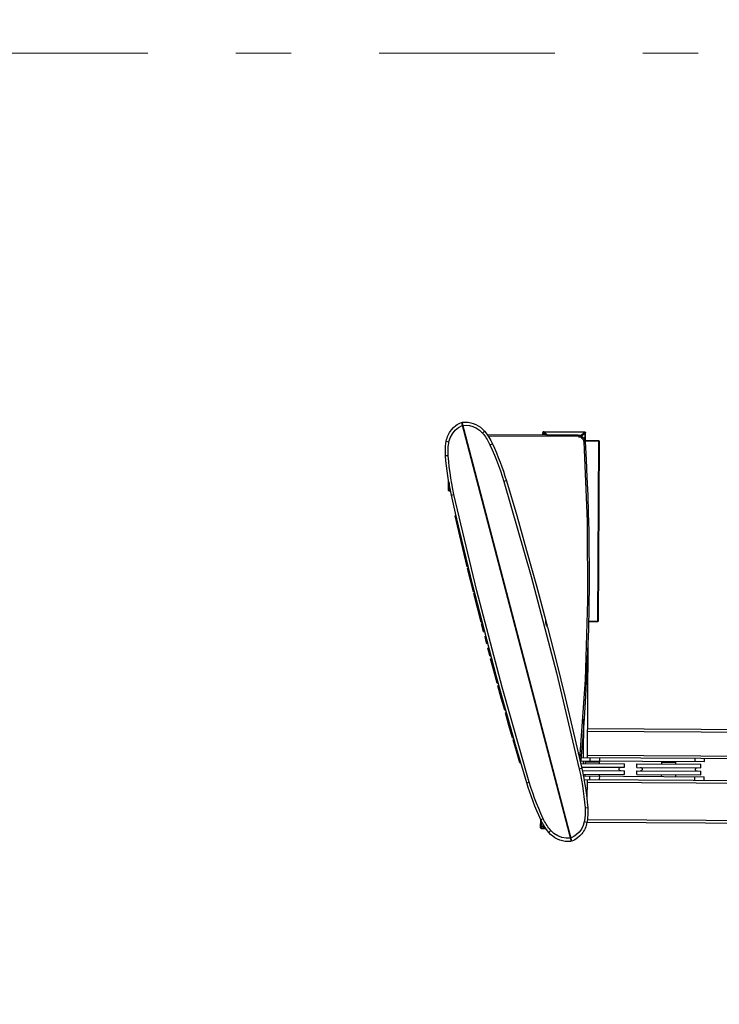
# Model space of a CAD drawing. Units: millimetres. Extents: x 406 to 526, y 223 to 313.
# Drawn here: x 448 to 449, y 263 to 265 of the extents above; entities that cross this region are included whole.
import ezdxf

# ---------------------------------------------------------------- set-up
doc = ezdxf.new("R2010")
doc.units = ezdxf.units.MM
doc.header["$LTSCALE"] = 0.05
doc.linetypes.add('DASHDOT2', pattern=[12.7, 6.35, -3.175, 0, -3.175])
doc.linetypes.add('PEN_TYPE_1', pattern=[0])
doc.layers.add('EJES', color=201, linetype='Continuous', lineweight=20)
doc.layers.add('jardin', color=72, linetype='Continuous', lineweight=18)
doc.layers.add('MOBILIARIO', color=250, linetype='Continuous')

msp = doc.modelspace()

# ---------------------------------------------------------------- hatches: boundary and pattern name
at = {"layer": 'jardin', "linetype": 'ByBlock'}
h = msp.add_hatch(dxfattribs=at)
h.set_pattern_fill('AR-SAND', color=256, scale=0.03, angle=-0.0319, style=0)
h.set_pattern_definition([(37.46813, (223.8949, 47.3617), (-0.0471843, 1.468266), [0, -1.15824, 0, -1.2954, 0, -1.23825]), (7.4681, (223.895, 47.3617), (1.349766, 2.149725), [0, -0.62484, 0, -1.04394, 0, -0.40005]), (327.46813, (222.9577, 47.3622), (2.372979, 0.0029916), [0, -0.381, 0, -1.3716, 0, -1.7907]), (317.4681, (222.9577, 47.3622), (2.291041, 0.667514), [0, -0.1905, 0, -0.89916, 0, -1.0287])])
h.paths.add_polyline_path([(435.8403, 276.0737), (426.0444, 271.3026), (425.9126, 271.1001), (425.9046, 256.6949), (470.1322, 248.871), (473.2075, 248.0452), (473.2173, 265.7436), (471.2173, 265.7447), (471.2095, 251.5947), (463.9095, 251.5988), (456.8267, 251.6027), (456.8275, 253.0611), (455.1367, 253.3222), (455.1451, 253.3766), (452.1808, 253.8343), (452.1724, 253.78), (451.6784, 253.8562), (451.6868, 253.9106), (448.7214, 254.3685), (448.713, 254.3141), (448.2201, 254.3903), (448.2285, 254.4446), (445.2642, 254.9023), (445.2558, 254.848), (444.7618, 254.9243), (444.7702, 254.9786), (441.8059, 255.4364), (441.7975, 255.382), (441.3035, 255.4583), (441.3119, 255.5126), (438.3477, 255.9704), (438.3393, 255.916), (436.8293, 256.1492), (436.8293, 256.2251), (436.8317, 260.4639), (436.5317, 260.4641), (436.5317, 260.5191), (431.8317, 260.5217), (431.8317, 260.4667, -0.414214), (429.8328, 262.4678), (429.8363, 268.7678, -0.414214), (431.8374, 270.7666), (435.8374, 270.7644)])
h.paths.add_polyline_path([(431.1823, 271.2514), (431.1698, 271.3418), (431.1356, 271.3205), (431.1414, 271.2359), (431.148, 271.235, -0.005964)], flags=16)
h.paths.add_polyline_path([(431.1841, 271.1961, 0.016623), (431.2605, 271.2032), (431.2956, 271.2449), (431.2029, 271.2573, -0.029711), (431.1279, 271.2096)], flags=16)
h.paths.add_polyline_path([(431.2695, 271.0958), (431.3801, 271.1401), (431.2952, 271.2043), (431.3126, 271.2269), (431.4163, 271.143), (431.3396, 271.0937), (431.3478, 271.0802, 0.039183), (431.4323, 271.0765), (431.448, 271.0892), (431.4781, 271.0676), (431.4935, 271.0821, -0.039099), (431.4093, 271.0762), (431.4184, 271.0653), (431.4323, 271.0765, -0.039183), (431.3478, 271.0802), (431.354, 271.07), (431.3703, 271.0779, -0.032842), (431.3001, 271.0883), (431.3066, 271.0726), (431.3239, 271.0837, -0.0337), (431.2531, 271.1006), (431.2571, 271.0908), (431.2695, 271.0958, -0.022239), (431.2238, 271.1106), (431.2244, 271.0979), (431.2247, 271.0981, 0.011417), (431.1826, 271.1321), (431.1829, 271.1279, 0.02693), (431.2368, 271.1059), (431.3072, 271.1517), (431.2744, 271.1682), (431.2226, 271.1338), (431.2238, 271.1106, 0.022239)], flags=16)
h.paths.add_polyline_path([(431.148, 271.1007, -0.021332), (431.1983, 271.0617), (431.2127, 271.06), (431.2147, 271.0475, -0.025295), (431.2683, 270.9944), (431.2887, 270.9919), (431.2867, 270.9549), (431.3038, 270.9524, 0.023596), (431.2578, 271.0057), (431.2567, 270.9958), (431.2683, 270.9944, 0.025295), (431.2147, 271.0475), (431.2174, 271.0312), (431.2343, 271.0293, 0.025399), (431.1771, 271.079), (431.181, 271.0639), (431.1983, 271.0617, 0.021332), (431.148, 271.1007), (431.147, 271.0567), (431.19, 271.0286), (431.175, 271.0875)], flags=16)
h.paths.add_polyline_path([(431.0742, 270.9989), (431.0799, 270.9894), (431.085, 271.0018)], flags=16)
h.paths.add_polyline_path([(430.9649, 271.0464), (430.9756, 271.0167), (431.0017, 271.0231), (430.9973, 271.0551)], flags=0)
h.paths.add_polyline_path([(430.9074, 271.0696), (430.9443, 270.9826), (430.9805, 270.9867, -0.001285), (431.0345, 271.0558), (431.0287, 271.1391), (431.0042, 271.1428, 0.040563)], flags=16)
h.paths.add_polyline_path([(430.986, 271.1789, 0.016623), (430.9096, 271.1718), (430.8745, 271.1302), (430.961, 271.1185, -0.018916), (431.0107, 271.154), (431.02, 271.1708)], flags=16)
h.paths.add_polyline_path([(430.7538, 271.2321), (430.8576, 271.1481), (430.875, 271.1708), (430.7901, 271.2349), (430.8453, 271.2571), (430.8306, 271.2813)], flags=16)
h.paths.add_polyline_path([(430.8835, 271.4202), (430.8663, 271.4226, 0.023596), (430.9124, 271.3694), (430.9134, 271.3793), (430.9018, 271.3807, 0.025295), (430.9554, 271.3276), (430.9528, 271.3438), (430.9423, 271.345), (430.9426, 271.3393, 0.022255), (430.993, 271.296), (430.9892, 271.3111), (430.9823, 271.312), (430.9829, 271.3041, 0.016522), (431.0221, 271.2743), (431.0231, 271.3184), (430.9802, 271.3465), (430.9952, 271.2875), (431.0221, 271.2743, -0.016522), (430.9829, 271.3041), (430.9837, 271.2932), (430.9952, 271.2875), (430.993, 271.296, -0.022255), (430.9426, 271.3393), (430.9438, 271.3168), (430.9574, 271.3151), (430.9554, 271.3276, -0.025295), (430.9018, 271.3807), (430.8814, 271.3832)], flags=16)
h.paths.add_polyline_path([(431.0061, 271.2378), (430.9322, 271.1885), (430.863, 271.2233), (430.9222, 271.2618), (430.9171, 271.2745, 0.055353), (430.7999, 271.2971), (430.7731, 271.284), (430.7608, 271.2988, 0.024844), (430.7072, 271.2966), (430.692, 271.3075), (430.6766, 271.2929, -0.039099), (430.7608, 271.2988), (430.7518, 271.3098), (430.7379, 271.2985, -0.101175), (430.9514, 271.2625, -0.078818), (431.064, 271.2114), (431.0679, 271.2304, -0.017131), (431.0257, 271.3514), (431.0094, 271.3649), (431.0171, 271.3801, -0.012621), (430.9928, 271.4714), (430.9816, 271.4804), (430.9879, 271.4925, -0.011531), (430.9708, 271.5771), (430.9625, 271.5883), (430.9672, 271.5984, 0.006142), (430.9753, 271.5532), (430.98, 271.5647), (430.9708, 271.5771, 0.011531), (430.9879, 271.4925), (430.9997, 271.5151), (430.9795, 271.5316, 0.012597), (431.0007, 271.4397), (431.0115, 271.4564), (430.9928, 271.4714, 0.012621), (431.0171, 271.3801), (431.0281, 271.4018), (431.0061, 271.4191, 0.012677), (431.0355, 271.3289, 0.055685), (431.1091, 271.1662), (431.1091, 271.168, 0.021905), (431.0719, 271.1973, -0.044955), (431.0686, 271.0653), (431.0741, 271.0544, 0.101382), (431.0841, 271.1883, 0.042797)], flags=16)
h.paths.add_polyline_path([(431.1243, 271.2942), (431.11, 271.331), (431.1362, 271.3493), (431.1263, 271.3703, 0.043337), (431.1851, 271.411), (431.1706, 271.4339), (431.1636, 271.4257, -0.021168), (431.1456, 271.3559), (431.1579, 271.3645), (431.1523, 271.3791, -0.026264)], flags=16)
h.paths.add_polyline_path([(431.2054, 271.5585), (431.1888, 271.5774), (431.1735, 271.5461), (431.1871, 271.5309)], flags=16)
h.paths.add_polyline_path([(431.2537, 271.4676), (431.2781, 271.4743), (431.2752, 271.4996), (431.2507, 271.4894)], flags=16)
h.paths.add_polyline_path([(431.3564, 271.3812), (431.3093, 271.3783), (431.2634, 271.4376), (431.2967, 271.4431)], flags=16)
h.paths.add_polyline_path([(431.1079, 271.1481, -0.040104), (431.1462, 271.0222), (431.1608, 271.0101), (431.1531, 270.9949, -0.012621), (431.1773, 270.9036), (431.1885, 270.8946), (431.1822, 270.8825, -0.011531), (431.1993, 270.798), (431.2076, 270.7867), (431.203, 270.7766, 0.006142), (431.1949, 270.8219), (431.1902, 270.8104), (431.1993, 270.798, 0.011531), (431.1822, 270.8825), (431.1704, 270.8599), (431.1906, 270.8435, 0.012597), (431.1695, 270.9353), (431.1586, 270.9186), (431.1773, 270.9036, 0.012621), (431.1531, 270.9949), (431.1421, 270.9732), (431.164, 270.956, 0.013621), (431.1348, 271.0536), (431.1288, 271.0364), (431.1444, 271.0236, 0.017131), (431.1023, 271.1446), (431.1022, 271.1443)], flags=16)
h.paths.add_polyline_path([(430.9666, 270.8474), (430.9857, 270.8176), (431.0168, 270.8378), (431.0046, 270.8599)], flags=16)
h.paths.add_polyline_path([(430.9938, 271.0141), (430.993, 270.9352), (431.0364, 270.9517), (431.0527, 270.9069), (430.9599, 270.8872), (430.9613, 270.904), (430.9299, 270.9115), (430.9213, 270.8722), (430.8969, 270.9192), (430.8825, 270.9227), (430.8137, 270.9938), (430.8609, 270.9967), (430.8964, 270.9508), (430.9648, 270.9473), (430.9695, 271.0046)], flags=16)
h.paths.add_polyline_path([(429.9559, 270.3199), (429.9434, 270.4102), (429.9091, 270.3889), (429.915, 270.3044), (429.9216, 270.3034, -0.005964)], flags=16)
h.paths.add_polyline_path([(429.9577, 270.2645, 0.016623), (430.0341, 270.2716), (430.0692, 270.3133), (429.9765, 270.3258, -0.029711), (429.9015, 270.278)], flags=16)
h.paths.add_polyline_path([(430.1055, 270.5573), (430.0797, 270.5503), (430.1302, 270.5081), (430.2053, 270.508)], flags=16)
h.paths.add_polyline_path([(430.1899, 270.2114), (430.1131, 270.1621), (430.1214, 270.1486, 0.039183), (430.2059, 270.1449), (430.2216, 270.1576), (430.2517, 270.136), (430.2671, 270.1505, -0.039099), (430.1829, 270.1446), (430.1919, 270.1337), (430.2059, 270.1449, -0.039183), (430.1214, 270.1486), (430.1276, 270.1384), (430.1439, 270.1463, -0.032842), (430.0737, 270.1567), (430.0802, 270.141), (430.0975, 270.1521, -0.0337), (430.0267, 270.169), (430.0307, 270.1592), (430.0431, 270.1642, -0.022239), (429.9973, 270.1791), (429.998, 270.1663), (429.9983, 270.1665, 0.011417), (429.9562, 270.2005), (429.9565, 270.1963, 0.02693), (430.0104, 270.1743), (430.0808, 270.2201), (430.048, 270.2366), (429.9962, 270.2022), (429.9973, 270.1791, 0.022239), (430.0431, 270.1642), (430.1537, 270.2086), (430.0688, 270.2727), (430.0862, 270.2953)], flags=16)
h.paths.add_polyline_path([(429.9216, 270.1691, -0.021332), (429.9719, 270.1302), (429.9863, 270.1284), (429.9883, 270.1159, -0.025295), (430.0419, 270.0628), (430.0623, 270.0603), (430.0603, 270.0233), (430.0774, 270.0208, 0.023596), (430.0314, 270.0741), (430.0303, 270.0642), (430.0419, 270.0628, 0.025295), (429.9883, 270.1159), (429.991, 270.0996), (430.0079, 270.0977, 0.025399), (429.9507, 270.1474), (429.9546, 270.1323), (429.9719, 270.1302, 0.021332), (429.9216, 270.1691), (429.9206, 270.1251), (429.9636, 270.097), (429.9486, 270.1559)], flags=16)
h.paths.add_polyline_path([(429.8477, 270.0673), (429.8535, 270.0578), (429.8585, 270.0702)], flags=16)
h.paths.add_polyline_path([(429.7384, 270.1148), (429.7492, 270.0852), (429.7753, 270.0915), (429.7709, 270.1235)], flags=0)
h.paths.add_polyline_path([(429.681, 270.138), (429.7179, 270.051), (429.7541, 270.0551, -0.001285), (429.8081, 270.1242), (429.8023, 270.2075), (429.7778, 270.2112, 0.040563)], flags=16)
h.paths.add_polyline_path([(429.7596, 270.2473, 0.016623), (429.6832, 270.2402), (429.6481, 270.1986), (429.7346, 270.1869, -0.018916), (429.7843, 270.2224), (429.7936, 270.2392)], flags=16)
h.paths.add_polyline_path([(429.5274, 270.3005), (429.6312, 270.2166), (429.6486, 270.2392), (429.5637, 270.3033), (429.6189, 270.3255), (429.6042, 270.3497)], flags=16)
h.paths.add_polyline_path([(429.6571, 270.4886), (429.6399, 270.491, 0.023596), (429.6859, 270.4378), (429.687, 270.4477), (429.6754, 270.4491, 0.025295), (429.729, 270.396), (429.7264, 270.4122), (429.7159, 270.4134), (429.7162, 270.4077, 0.022255), (429.7666, 270.3644), (429.7628, 270.3795), (429.7558, 270.3804), (429.7564, 270.3725, 0.016522), (429.7957, 270.3427), (429.7967, 270.3868), (429.7538, 270.4149), (429.7688, 270.3559), (429.7957, 270.3427, -0.016522), (429.7564, 270.3725), (429.7573, 270.3616), (429.7688, 270.3559), (429.7666, 270.3644, -0.022255), (429.7162, 270.4077), (429.7173, 270.3852), (429.731, 270.3835), (429.729, 270.396, -0.025295), (429.6754, 270.4491), (429.655, 270.4516)], flags=16)
h.paths.add_polyline_path([(429.7797, 270.3062), (429.7057, 270.2569), (429.6365, 270.2918), (429.6958, 270.3303), (429.6906, 270.3429, 0.055353), (429.5735, 270.3655), (429.5467, 270.3524), (429.5344, 270.3672, 0.024844), (429.4808, 270.365), (429.4656, 270.3759), (429.4502, 270.3613, -0.039099), (429.5344, 270.3672), (429.5254, 270.3782), (429.5114, 270.3669, -0.101175), (429.725, 270.3309, -0.078818), (429.8375, 270.2798), (429.8415, 270.2988, -0.017131), (429.7993, 270.4198), (429.7829, 270.4333), (429.7907, 270.4485, -0.012621), (429.7664, 270.5398), (429.7552, 270.5488), (429.7615, 270.5609, -0.011531), (429.7444, 270.6455), (429.7361, 270.6567), (429.7407, 270.6668, 0.006142), (429.7488, 270.6216), (429.7536, 270.6331), (429.7444, 270.6455, 0.011531), (429.7615, 270.5609), (429.7733, 270.5835), (429.7531, 270.6, 0.012597), (429.7743, 270.5081), (429.7851, 270.5248), (429.7664, 270.5398, 0.012621), (429.7907, 270.4485), (429.8017, 270.4702), (429.7797, 270.4875, 0.012677), (429.8091, 270.3973, 0.055685), (429.8827, 270.2346), (429.8827, 270.2364, 0.021905), (429.8455, 270.2657, -0.044955), (429.8422, 270.1337), (429.8477, 270.1228, 0.101382), (429.8577, 270.2567, 0.042797)], flags=16)
h.paths.add_polyline_path([(429.8979, 270.3626), (429.8836, 270.3994), (429.9097, 270.4177), (429.8999, 270.4387, 0.043337), (429.9587, 270.4795), (429.9442, 270.5023), (429.9372, 270.4941, -0.021168), (429.9192, 270.4243), (429.9314, 270.4329), (429.9259, 270.4475, -0.026264)], flags=16)
h.paths.add_polyline_path([(429.979, 270.6269), (429.9623, 270.6458), (429.9471, 270.6145), (429.9607, 270.5993)], flags=16)
h.paths.add_polyline_path([(430.13, 270.4496), (430.0829, 270.4467), (430.0369, 270.506), (429.9894, 270.4983), (429.9883, 270.5977), (430.0143, 270.6292), (430.0316, 270.5052), (430.0703, 270.5115)], flags=16)
h.paths.add_polyline_path([(429.8815, 270.2165, -0.040104), (429.9198, 270.0906), (429.9344, 270.0786), (429.9267, 270.0633, -0.012621), (429.9509, 269.972), (429.9621, 269.963), (429.9558, 269.9509, -0.011531), (429.9729, 269.8664), (429.9812, 269.8552), (429.9766, 269.8451, 0.006142), (429.9685, 269.8903), (429.9637, 269.8788), (429.9729, 269.8664, 0.011531), (429.9558, 269.9509), (429.944, 269.9283), (429.9642, 269.9119, 0.012597), (429.943, 270.0037), (429.9322, 269.987), (429.9509, 269.972, 0.012621), (429.9267, 270.0633), (429.9157, 270.0416), (429.9376, 270.0244, 0.013621), (429.9084, 270.122), (429.9024, 270.1049), (429.918, 270.092, 0.017131), (429.8759, 270.2131), (429.8758, 270.2128)], flags=16)
h.paths.add_polyline_path([(429.7402, 269.9158), (429.7593, 269.886), (429.7904, 269.9062), (429.7782, 269.9283)], flags=16)
h.paths.add_polyline_path([(429.81, 270.0201), (429.8263, 269.9754), (429.7335, 269.9556), (429.7349, 269.9725), (429.7035, 269.9799), (429.6949, 269.9406), (429.6705, 269.9877), (429.6561, 269.9911), (429.5873, 270.0622), (429.6345, 270.0651), (429.67, 270.0192), (429.7384, 270.0157), (429.7431, 270.073), (429.7674, 270.0825), (429.7666, 270.0036)], flags=16)
h.paths.add_polyline_path([(429.4686, 268.8649), (429.4562, 268.9552), (429.4219, 268.9339), (429.4278, 268.8494), (429.4343, 268.8484, -0.005964)], flags=16)
h.paths.add_polyline_path([(429.4704, 268.8095, 0.016623), (429.5469, 268.8166), (429.582, 268.8583), (429.4892, 268.8708, -0.029711), (429.4142, 268.823)], flags=16)
h.paths.add_polyline_path([(429.6183, 269.1024), (429.5925, 269.0953), (429.6429, 269.0531), (429.718, 269.053)], flags=16)
h.paths.add_polyline_path([(429.5558, 268.7092), (429.6664, 268.7536), (429.5815, 268.8177), (429.5989, 268.8403), (429.7027, 268.7564), (429.6259, 268.7072), (429.6341, 268.6936, 0.039183), (429.7186, 268.6899), (429.7343, 268.7026), (429.7645, 268.681), (429.7799, 268.6955, -0.039099), (429.6957, 268.6896), (429.7047, 268.6787), (429.7186, 268.6899, -0.039183), (429.6341, 268.6936), (429.6403, 268.6834), (429.6566, 268.6914, -0.032842), (429.5864, 268.7017), (429.5929, 268.686), (429.6102, 268.6971, -0.0337), (429.5394, 268.714), (429.5434, 268.7042), (429.5558, 268.7092, -0.022239), (429.5101, 268.7241), (429.5107, 268.7113), (429.511, 268.7115, 0.011417), (429.4689, 268.7456), (429.4693, 268.7413, 0.02693), (429.5231, 268.7194), (429.5935, 268.7651), (429.5608, 268.7816), (429.5089, 268.7472), (429.5101, 268.7241, 0.022239)], flags=16)
h.paths.add_polyline_path([(429.4344, 268.7141, -0.021332), (429.4847, 268.6752), (429.499, 268.6734), (429.5011, 268.6609, -0.025295), (429.5547, 268.6078), (429.575, 268.6053), (429.573, 268.5683), (429.5902, 268.5658, 0.023596), (429.5441, 268.6191), (429.5431, 268.6092), (429.5547, 268.6078, 0.025295), (429.5011, 268.6609), (429.5037, 268.6447), (429.5207, 268.6427, 0.025399), (429.4635, 268.6924), (429.4673, 268.6773), (429.4847, 268.6752, 0.021332), (429.4344, 268.7141), (429.4334, 268.6701), (429.4763, 268.642), (429.4613, 268.7009)], flags=16)
h.paths.add_polyline_path([(429.3605, 268.6123), (429.3662, 268.6028), (429.3713, 268.6152)], flags=16)
h.paths.add_polyline_path([(429.2512, 268.6599), (429.2619, 268.6302), (429.288, 268.6366), (429.2836, 268.6685)], flags=0)
h.paths.add_polyline_path([(429.1938, 268.683), (429.2306, 268.596), (429.2669, 268.6001, -0.001285), (429.3208, 268.6692), (429.3151, 268.7525), (429.2905, 268.7562, 0.040563)], flags=16)
h.paths.add_polyline_path([(429.2724, 268.7923, 0.016623), (429.196, 268.7853), (429.1609, 268.7436), (429.2473, 268.732, -0.018916), (429.297, 268.7674), (429.3064, 268.7842)], flags=16)
h.paths.add_polyline_path([(429.0401, 268.8455), (429.1439, 268.7616), (429.1613, 268.7842), (429.0764, 268.8483), (429.1317, 268.8705), (429.1169, 268.8947)], flags=16)
h.paths.add_polyline_path([(429.1698, 269.0336), (429.1527, 269.036, 0.023596), (429.1987, 268.9828), (429.1998, 268.9927), (429.1882, 268.9941, 0.025295), (429.2417, 268.941), (429.2391, 268.9572), (429.2287, 268.9584), (429.229, 268.9527, 0.022255), (429.2793, 268.9095), (429.2755, 268.9246), (429.2686, 268.9254), (429.2692, 268.9176, 0.016522), (429.3085, 268.8878), (429.3095, 268.9318), (429.2665, 268.9599), (429.2815, 268.901), (429.3085, 268.8878, -0.016522), (429.2692, 268.9176), (429.27, 268.9066), (429.2815, 268.901), (429.2793, 268.9095, -0.022255), (429.229, 268.9527), (429.2301, 268.9302), (429.2438, 268.9285), (429.2417, 268.941, -0.025295), (429.1882, 268.9941), (429.1678, 268.9966)], flags=16)
h.paths.add_polyline_path([(429.2924, 268.8512), (429.2185, 268.8019), (429.1493, 268.8368), (429.2085, 268.8753), (429.2034, 268.8879, 0.055353), (429.0862, 268.9105), (429.0594, 268.8974), (429.0472, 268.9123, 0.024844), (428.9935, 268.91), (428.9784, 268.9209), (428.9629, 268.9063, -0.039099), (429.0472, 268.9123), (429.0381, 268.9232), (429.0242, 268.912, -0.101175), (429.2377, 268.8759, -0.078818), (429.3503, 268.8248), (429.3542, 268.8438, -0.017131), (429.3121, 268.9649), (429.2957, 268.9783), (429.3034, 268.9936, -0.012621), (429.2792, 269.0848), (429.268, 269.0938), (429.2743, 269.1059, -0.011531), (429.2572, 269.1905), (429.2489, 269.2017), (429.2535, 269.2118, 0.006142), (429.2616, 269.1666), (429.2663, 269.1781), (429.2572, 269.1905, 0.011531), (429.2743, 269.1059), (429.2861, 269.1286), (429.2659, 269.145, 0.012597), (429.287, 269.0531), (429.2978, 269.0698), (429.2792, 269.0848, 0.012621), (429.3034, 268.9936), (429.3144, 269.0152), (429.2925, 269.0325, 0.012677), (429.3218, 268.9423, 0.055685), (429.3955, 268.7796), (429.3955, 268.7814, 0.021905), (429.3583, 268.8107, -0.044955), (429.3549, 268.6787), (429.3605, 268.6678, 0.101382), (429.3704, 268.8017, 0.042797)], flags=16)
h.paths.add_polyline_path([(429.4106, 268.9076), (429.3964, 268.9444), (429.4225, 268.9627), (429.4127, 268.9837, 0.043337), (429.4714, 269.0245), (429.457, 269.0473), (429.4499, 269.0392, -0.021168), (429.432, 268.9693), (429.4442, 268.9779), (429.4386, 268.9925, -0.026264)], flags=16)
h.paths.add_polyline_path([(429.4917, 269.1719), (429.4751, 269.1908), (429.4599, 269.1595), (429.4734, 269.1443)], flags=16)
h.paths.add_polyline_path([(429.6428, 268.9946), (429.5956, 268.9917), (429.5497, 269.0511), (429.5022, 269.0433), (429.5011, 269.1427), (429.527, 269.1743), (429.5443, 269.0502), (429.583, 269.0565)], flags=16)
h.paths.add_polyline_path([(429.3943, 268.7615, -0.040104), (429.4325, 268.6356), (429.4471, 268.6236), (429.4394, 268.6083, -0.012621), (429.4636, 268.5171), (429.4749, 268.5081), (429.4686, 268.4959, -0.011531), (429.4857, 268.4114), (429.4939, 268.4002), (429.4893, 268.3901, 0.006142), (429.4812, 268.4353), (429.4765, 268.4238), (429.4857, 268.4114, 0.011531), (429.4686, 268.4959), (429.4568, 268.4733), (429.477, 268.4569, 0.012597), (429.4558, 268.5488), (429.445, 268.532), (429.4636, 268.5171, 0.012621), (429.4394, 268.6083), (429.4284, 268.5866), (429.4503, 268.5694, 0.013621), (429.4212, 268.667), (429.4151, 268.6499), (429.4308, 268.637, 0.017131), (429.3886, 268.7581), (429.3886, 268.7578)], flags=16)
h.paths.add_polyline_path([(429.2529, 268.4608), (429.272, 268.431), (429.3031, 268.4512), (429.2909, 268.4733)], flags=16)
h.paths.add_polyline_path([(429.3227, 268.5651), (429.3391, 268.5204), (429.2462, 268.5006), (429.2476, 268.5175), (429.2162, 268.5249), (429.2076, 268.4857), (429.1833, 268.5327), (429.1688, 268.5361), (429.1, 268.6072), (429.1472, 268.6102), (429.1827, 268.5643), (429.2511, 268.5607), (429.2558, 268.6181), (429.2802, 268.6275), (429.2794, 268.5486)], flags=16)
h.paths.add_polyline_path([(428.3851, 269.3966), (428.4097, 269.3998), (428.4251, 269.4118), (428.3911, 269.446), (428.3537, 269.4724), (428.3487, 269.469, -0.020266)], flags=16)
h.paths.add_polyline_path([(427.4384, 268.0159), (427.4235, 268.0266), (427.4263, 267.9929)], flags=16)
h.paths.add_polyline_path([(429.4562, 267.3351), (429.4437, 267.4254), (429.4095, 267.4041), (429.4153, 267.3196), (429.4219, 267.3186, -0.005964)], flags=16)
h.paths.add_polyline_path([(429.458, 267.2797, 0.016623), (429.5344, 267.2868), (429.5695, 267.3285), (429.4768, 267.341, -0.029711), (429.4018, 267.2932)], flags=16)
h.paths.add_polyline_path([(429.6058, 267.5725), (429.5801, 267.5655), (429.6305, 267.5233), (429.7056, 267.5232)], flags=16)
h.paths.add_polyline_path([(429.5434, 267.1794), (429.654, 267.2238), (429.5691, 267.2879), (429.5865, 267.3105), (429.6902, 267.2266), (429.6135, 267.1773), (429.6217, 267.1638, 0.039183), (429.7062, 267.1601), (429.7219, 267.1728), (429.752, 267.1512), (429.7674, 267.1657, -0.039099), (429.6832, 267.1598), (429.6923, 267.1489), (429.7062, 267.1601, -0.039183), (429.6217, 267.1638), (429.6279, 267.1536), (429.6442, 267.1615, -0.032842), (429.574, 267.1719), (429.5805, 267.1562), (429.5978, 267.1673, -0.0337), (429.527, 267.1842), (429.531, 267.1744), (429.5434, 267.1794, -0.022239), (429.4977, 267.1943), (429.4983, 267.1815), (429.4986, 267.1817, 0.011417), (429.4565, 267.2157), (429.4568, 267.2115, 0.02693), (429.5107, 267.1895), (429.5811, 267.2353), (429.5483, 267.2518), (429.4965, 267.2174), (429.4977, 267.1943, 0.022239)], flags=16)
h.paths.add_polyline_path([(429.4219, 267.1843, -0.021332), (429.4722, 267.1454), (429.4866, 267.1436), (429.4886, 267.1311, -0.025295), (429.5422, 267.078), (429.5626, 267.0755), (429.5606, 267.0385), (429.5777, 267.036, 0.023596), (429.5317, 267.0893), (429.5306, 267.0794), (429.5422, 267.078, 0.025295), (429.4886, 267.1311), (429.4913, 267.1148), (429.5082, 267.1129, 0.025399), (429.451, 267.1626), (429.4549, 267.1475), (429.4722, 267.1454, 0.021332), (429.4219, 267.1843), (429.4209, 267.1403), (429.4639, 267.1122), (429.4489, 267.1711)], flags=16)
h.paths.add_polyline_path([(429.3481, 267.0825), (429.3538, 267.073), (429.3588, 267.0854)], flags=16)
h.paths.add_polyline_path([(429.2388, 267.13), (429.2495, 267.1004), (429.2756, 267.1067), (429.2712, 267.1387)], flags=0)
h.paths.add_polyline_path([(429.1813, 267.1532), (429.2182, 267.0662), (429.2544, 267.0703, -0.001285), (429.3084, 267.1394), (429.3026, 267.2227), (429.2781, 267.2264, 0.040563)], flags=16)
h.paths.add_polyline_path([(429.2599, 267.2625, 0.016623), (429.1835, 267.2554), (429.1484, 267.2138), (429.2349, 267.2021, -0.018916), (429.2846, 267.2376), (429.2939, 267.2544)], flags=16)
h.paths.add_polyline_path([(429.0277, 267.3157), (429.1315, 267.2318), (429.1489, 267.2544), (429.064, 267.3185), (429.1192, 267.3407), (429.1045, 267.3649)], flags=16)
h.paths.add_polyline_path([(429.1574, 267.5038), (429.1402, 267.5062, 0.023596), (429.1863, 267.453), (429.1873, 267.4629), (429.1757, 267.4643, 0.025295), (429.2293, 267.4112), (429.2267, 267.4274), (429.2162, 267.4286), (429.2165, 267.4229, 0.022255), (429.2669, 267.3796), (429.2631, 267.3947), (429.2562, 267.3956), (429.2568, 267.3877, 0.016522), (429.296, 267.3579), (429.297, 267.402), (429.2541, 267.4301), (429.2691, 267.3711), (429.296, 267.3579, -0.016522), (429.2568, 267.3877), (429.2576, 267.3768), (429.2691, 267.3711), (429.2669, 267.3796, -0.022255), (429.2165, 267.4229), (429.2177, 267.4004), (429.2313, 267.3987), (429.2293, 267.4112, -0.025295), (429.1757, 267.4643), (429.1553, 267.4668)], flags=16)
h.paths.add_polyline_path([(429.28, 267.3214), (429.206, 267.2721), (429.1368, 267.307), (429.1961, 267.3455), (429.1909, 267.3581, 0.055353), (429.0738, 267.3807), (429.047, 267.3676), (429.0347, 267.3824, 0.024844), (428.9811, 267.3802), (428.9659, 267.3911), (428.9505, 267.3765, -0.039099), (429.0347, 267.3824), (429.0257, 267.3934), (429.0118, 267.3821, -0.101175), (429.2253, 267.3461, -0.078818), (429.3378, 267.295), (429.3418, 267.314, -0.017131), (429.2996, 267.435), (429.2832, 267.4485), (429.291, 267.4637, -0.012621), (429.2667, 267.555), (429.2555, 267.564), (429.2618, 267.5761, -0.011531), (429.2447, 267.6607), (429.2364, 267.6719), (429.241, 267.682, 0.006142), (429.2491, 267.6368), (429.2539, 267.6483), (429.2447, 267.6607, 0.011531), (429.2618, 267.5761), (429.2736, 267.5987), (429.2534, 267.6152, 0.012597), (429.2746, 267.5233), (429.2854, 267.54), (429.2667, 267.555, 0.012621), (429.291, 267.4637), (429.302, 267.4854), (429.28, 267.5027, 0.012677), (429.3094, 267.4125, 0.055685), (429.383, 267.2498), (429.383, 267.2516, 0.021905), (429.3458, 267.2809, -0.044955), (429.3425, 267.1489), (429.348, 267.138, 0.101382), (429.358, 267.2719, 0.042797)], flags=16)
h.paths.add_polyline_path([(429.4375, 267.5093, -0.021168), (429.4195, 267.4395), (429.4318, 267.4481), (429.4262, 267.4627, -0.026264), (429.3982, 267.3778), (429.3839, 267.4146), (429.41, 267.4329), (429.4002, 267.4539, 0.043337), (429.459, 267.4947), (429.4445, 267.5175)], flags=16)
h.paths.add_polyline_path([(429.4474, 267.6297), (429.461, 267.6145), (429.4793, 267.6421), (429.4627, 267.661)], flags=16)
h.paths.add_polyline_path([(429.5832, 267.4619), (429.5372, 267.5212), (429.4898, 267.5135), (429.4886, 267.6129), (429.5146, 267.6444), (429.5319, 267.5204), (429.5706, 267.5267), (429.6303, 267.4648)], flags=16)
h.paths.add_polyline_path([(428.1788, 268.7807), (428.1112, 268.7469), (428.1773, 268.7206), (428.1334, 268.6908), (428.0773, 268.7023), (427.9982, 268.7024), (427.9535, 268.6801), (427.8859, 268.6801), (427.8119, 268.7363), (427.9421, 268.7362), (427.9759, 268.747), (427.9982, 268.77), (427.9759, 268.8038), (427.9536, 268.8369), (428.0098, 268.8599), (428.0551, 268.8261), (428.0658, 268.7923), (428.0997, 268.7807), (428.145, 268.7807)], flags=16)
h.paths.add_polyline_path([(427.6281, 269.5797), (427.5489, 269.5682), (427.5827, 269.5236), (427.5827, 269.4444), (427.5151, 269.4445), (427.5043, 269.5459), (427.4928, 269.5913), (427.5382, 269.6474), (427.6442, 269.6473)], flags=16)
h.paths.add_polyline_path([(429.3818, 267.2317, -0.040104), (429.4201, 267.1058), (429.4347, 267.0938), (429.427, 267.0785, -0.012621), (429.4512, 266.9872), (429.4624, 266.9782), (429.4561, 266.9661, -0.011531), (429.4732, 266.8816), (429.4815, 266.8704), (429.4769, 266.8603, 0.006142), (429.4688, 266.9055), (429.464, 266.894), (429.4732, 266.8816, 0.011531), (429.4561, 266.9661), (429.4443, 266.9435), (429.4645, 266.9271, 0.012597), (429.4433, 267.0189), (429.4325, 267.0022), (429.4512, 266.9872, 0.012621), (429.427, 267.0785), (429.416, 267.0568), (429.4379, 267.0396, 0.013621), (429.4087, 267.1372), (429.4027, 267.1201), (429.4183, 267.1072, 0.017131), (429.3762, 267.2283), (429.3761, 267.228)], flags=16)
h.paths.add_polyline_path([(429.2405, 266.931), (429.2596, 266.9012), (429.2907, 266.9214), (429.2785, 266.9435)], flags=16)
h.paths.add_polyline_path([(429.3103, 267.0353), (429.3266, 266.9906), (429.2338, 266.9708), (429.2352, 266.9877), (429.2038, 266.9951), (429.1952, 266.9558), (429.1708, 267.0029), (429.1564, 267.0063), (429.0876, 267.0774), (429.1348, 267.0803), (429.1703, 267.0344), (429.2387, 267.0309), (429.2434, 267.0882), (429.2677, 267.0977), (429.2669, 267.0188)], flags=16)
h.paths.add_polyline_path([(427.6879, 268.3967), (427.6339, 268.3557), (427.5929, 268.3147), (427.6202, 268.2608), (427.6338, 268.2197), (427.5245, 268.2198), (427.5108, 268.3011), (427.4705, 268.3148), (427.4843, 268.3832), (427.4525, 268.4618), (427.5109, 268.4918), (427.5246, 268.4234), (427.5929, 268.3694), (427.6339, 268.437)], flags=16)
h.paths.add_polyline_path([(427.0896, 269.0231), (426.9536, 268.9821), (426.8716, 268.9958), (426.8039, 269.0095), (426.7766, 269.0772), (426.7493, 269.0909), (426.8313, 269.1318), (426.9126, 269.1045), (426.8716, 269.0635), (426.9673, 269.0094), (427.0213, 269.0634)], flags=16)
h.paths.add_polyline_path([(429.4437, 265.8109), (429.4312, 265.9012), (429.397, 265.8799), (429.4028, 265.7954), (429.4094, 265.7944, -0.005964)], flags=16)
h.paths.add_polyline_path([(429.4455, 265.7555, 0.016623), (429.5219, 265.7626), (429.557, 265.8043), (429.4643, 265.8168, -0.029711), (429.3893, 265.769)], flags=16)
h.paths.add_polyline_path([(429.5309, 265.6552), (429.6415, 265.6996), (429.5566, 265.7637), (429.574, 265.7863), (429.6777, 265.7024), (429.601, 265.6531), (429.6092, 265.6396, 0.039183), (429.6937, 265.6359), (429.7094, 265.6486), (429.7395, 265.627), (429.7549, 265.6415, -0.039099), (429.6707, 265.6356), (429.6798, 265.6247), (429.6937, 265.6359, -0.039183), (429.6092, 265.6396), (429.6154, 265.6294), (429.6317, 265.6373, -0.032842), (429.5615, 265.6477), (429.568, 265.632), (429.5853, 265.6431, -0.0337), (429.5145, 265.66), (429.5185, 265.6502), (429.5309, 265.6552, -0.022239), (429.4852, 265.6701), (429.4858, 265.6573), (429.4861, 265.6575, 0.011417), (429.444, 265.6915), (429.4443, 265.6873, 0.02693), (429.4982, 265.6653), (429.5686, 265.7111), (429.5358, 265.7276), (429.484, 265.6932), (429.4852, 265.6701, 0.022239)], flags=16)
h.paths.add_polyline_path([(429.4094, 265.6601, -0.021332), (429.4597, 265.6212), (429.4741, 265.6194), (429.4761, 265.6069, -0.025295), (429.5297, 265.5538), (429.5501, 265.5513), (429.5481, 265.5143), (429.5652, 265.5118, 0.023596), (429.5192, 265.5651), (429.5181, 265.5552), (429.5297, 265.5538, 0.025295), (429.4761, 265.6069), (429.4788, 265.5906), (429.4957, 265.5887, 0.025399), (429.4385, 265.6384), (429.4424, 265.6233), (429.4597, 265.6212, 0.021332), (429.4094, 265.6601), (429.4084, 265.6161), (429.4514, 265.588), (429.4364, 265.6469)], flags=16)
h.paths.add_polyline_path([(429.3356, 265.5583), (429.3413, 265.5488), (429.3464, 265.5612)], flags=16)
h.paths.add_polyline_path([(429.2263, 265.6058), (429.237, 265.5762), (429.2631, 265.5825), (429.2587, 265.6145)], flags=0)
h.paths.add_polyline_path([(429.1688, 265.629), (429.2057, 265.542), (429.2419, 265.5461, -0.001285), (429.2959, 265.6152), (429.2901, 265.6985), (429.2656, 265.7022, 0.040563)], flags=16)
h.paths.add_polyline_path([(429.2474, 265.7383, 0.016623), (429.171, 265.7312), (429.1359, 265.6896), (429.2224, 265.678, -0.018916), (429.2721, 265.7134), (429.2814, 265.7302)], flags=16)
h.paths.add_polyline_path([(429.0152, 265.7915), (429.119, 265.7076), (429.1364, 265.7302), (429.0515, 265.7943), (429.1067, 265.8165), (429.092, 265.8407)], flags=16)
h.paths.add_polyline_path([(429.1449, 265.9796), (429.1277, 265.982, 0.023596), (429.1738, 265.9288), (429.1748, 265.9387), (429.1632, 265.9401, 0.025295), (429.2168, 265.887), (429.2142, 265.9032), (429.2037, 265.9044), (429.204, 265.8987, 0.022255), (429.2544, 265.8555), (429.2506, 265.8705), (429.2437, 265.8714), (429.2443, 265.8636, 0.016522), (429.2835, 265.8338), (429.2845, 265.8778), (429.2416, 265.9059), (429.2566, 265.847), (429.2835, 265.8338, -0.016522), (429.2443, 265.8636), (429.2451, 265.8526), (429.2566, 265.847), (429.2544, 265.8555, -0.022255), (429.204, 265.8987), (429.2052, 265.8762), (429.2188, 265.8745), (429.2168, 265.887, -0.025295), (429.1632, 265.9401), (429.1428, 265.9426)], flags=16)

# ---------------------------------------------------------------- linework, layer by layer
at = {"layer": 'EJES', "linetype": 'DASHDOT2'}
msp.add_line((471.217, 265.1949), (422.9093, 265.1966), dxfattribs=at)
at = {"layer": 'MOBILIARIO', "linetype": 'PEN_TYPE_1'}
for points in [[(448.9708, 264.4948), (448.9714, 264.4977), (448.9722, 264.5004), (448.9732, 264.5031), (448.9743, 264.5057), (448.9755, 264.5082), (448.9769, 264.5107), (448.9785, 264.513), (448.9802, 264.5152), (448.9839, 264.5194), (448.9882, 264.5231), (448.9905, 264.5247), (448.9929, 264.5262), (448.9955, 264.5275), (448.9981, 264.5287)], [(448.9757, 264.4936), (448.978, 264.5012), (448.9819, 264.5083), (448.9871, 264.5145), (448.9932, 264.5194)], [(448.9932, 264.5194), (448.9996, 264.5229)], [(448.9981, 264.5287), (448.9987, 264.5263)], [(448.9988, 264.5261), (449.0001, 264.5266)], [(448.9988, 264.5261), (449.1962, 263.772)], [(448.9996, 264.5291), (449.0023, 264.5294), (449.005, 264.5294), (449.0076, 264.5293), (449.0101, 264.5291), (449.0125, 264.5288), (449.015, 264.5283), (449.0197, 264.5269), (449.0243, 264.525), (449.0287, 264.5227), (449.0327, 264.5199), (449.0365, 264.5166), (449.0399, 264.5129)], [(449.1977, 263.7723), (448.9996, 264.5291)], [(448.9996, 264.5227), (449.0011, 264.5231)], [(449.0011, 264.5232), (449.0065, 264.5235), (449.0125, 264.5229), (449.0188, 264.5213), (449.0252, 264.5185), (449.0311, 264.5145), (449.0362, 264.5095)], [(449.0399, 264.5129), (449.0362, 264.5095)], [(449.0362, 264.5095), (449.038, 264.5073), (449.0397, 264.5051), (449.0414, 264.5028), (449.043, 264.5005), (449.0445, 264.4981), (449.0459, 264.4957), (449.0473, 264.4933), (449.0486, 264.4908), (449.0498, 264.4882)], [(449.0399, 264.5129), (449.044, 264.5076), (449.0478, 264.5021), (449.0512, 264.4963), (449.0542, 264.4902)], [(449.2088, 264.5056), (449.0447, 264.5066)], [(449.2089, 264.5031), (449.0465, 264.504)], [(449.1453, 264.5101), (449.1455, 264.511), (449.146, 264.5117), (449.1467, 264.5122), (449.1476, 264.5124)], [(449.1453, 264.506), (449.1453, 264.5101)], [(449.1462, 264.5101), (449.1453, 264.5101)], [(449.1462, 264.5101), (449.1463, 264.5107), (449.1466, 264.5111), (449.1471, 264.5114), (449.1476, 264.5115)], [(449.1462, 264.506), (449.1462, 264.5101)], [(449.1464, 264.5098), (449.1465, 264.5102), (449.1467, 264.5107), (449.1471, 264.511), (449.1475, 264.5112), (449.148, 264.5113)], [(449.1464, 264.506), (449.1464, 264.5098)], [(449.1464, 264.5098), (449.1502, 264.506)], [(449.1476, 264.5124), (449.1476, 264.5115)], [(449.1476, 264.5124), (449.22, 264.512)], [(449.1476, 264.5115), (449.2199, 264.5111)], [(449.2196, 264.5108), (449.148, 264.5113)], [(449.148, 264.5113), (449.1528, 264.5063)], [(449.1519, 264.506), (449.1528, 264.5063)], [(449.1528, 264.5063), (449.1528, 264.506)], [(449.1528, 264.5063), (449.2147, 264.506)], [(449.2089, 264.5031), (449.2088, 264.5056)], [(449.2088, 264.5056), (449.2113, 264.5054), (449.2136, 264.5047), (449.2157, 264.5036), (449.2176, 264.5021), (449.2191, 264.5004), (449.2203, 264.4983), (449.2212, 264.4961), (449.2216, 264.4936)], [(449.2089, 264.5031), (449.2104, 264.503), (449.212, 264.5026), (449.2137, 264.5019), (449.2152, 264.5009), (449.2166, 264.4996), (449.2177, 264.498), (449.2185, 264.4964), (449.2189, 264.4949), (449.2191, 264.4935)], [(449.214, 264.5045), (449.2162, 264.5045)], [(449.2147, 264.506), (449.2196, 264.5108)], [(449.2147, 264.5042), (449.2147, 264.506)], [(449.2147, 264.506), (449.2151, 264.5059), (449.2155, 264.5056), (449.2159, 264.5053), (449.2161, 264.5049), (449.2162, 264.5045)], [(449.2162, 264.5045), (449.2211, 264.5093)], [(449.2162, 264.5032), (449.2162, 264.5045)], [(449.2196, 264.5108), (449.2201, 264.5108), (449.2205, 264.5105), (449.2208, 264.5102), (449.221, 264.5098), (449.2211, 264.5093)], [(449.22, 264.512), (449.2199, 264.5111)], [(449.2199, 264.5111), (449.2205, 264.511), (449.2209, 264.5107), (449.2212, 264.5102), (449.2214, 264.5097)], [(449.22, 264.512), (449.2208, 264.5118), (449.2216, 264.5113), (449.2221, 264.5106), (449.2223, 264.5097)], [(449.2211, 264.5093), (449.221, 264.4964)], [(449.2213, 264.4955), (449.2214, 264.5097)], [(449.2223, 264.5097), (449.2214, 264.5097)], [(449.2222, 264.4955), (449.2223, 264.5097)], [(448.9695, 264.4681), (448.9693, 264.4726), (448.9692, 264.477), (448.9693, 264.4815), (448.9696, 264.486), (448.9701, 264.4904), (448.9708, 264.4948)], [(448.9708, 264.4948), (448.9757, 264.4936)], [(448.9743, 264.4685), (448.9741, 264.4713), (448.9741, 264.4741), (448.974, 264.4769), (448.9741, 264.4797), (448.9743, 264.4825), (448.9745, 264.4853), (448.9749, 264.4881), (448.9753, 264.4909), (448.9757, 264.4936)], [(449.0498, 264.4882), (449.0542, 264.4902)], [(449.0498, 264.4882), (449.054, 264.479), (449.0579, 264.4697), (449.0617, 264.4603), (449.0653, 264.4509), (449.0687, 264.4414), (449.0719, 264.4318), (449.0749, 264.4221)], [(449.0542, 264.4902), (449.0578, 264.4821), (449.0613, 264.4738), (449.0647, 264.4656), (449.068, 264.4572), (449.071, 264.4488), (449.074, 264.4404), (449.0768, 264.4318), (449.0794, 264.4233)], [(449.2191, 264.4935), (449.2252, 264.3504), (449.226, 264.2071), (449.2214, 264.064), (449.2115, 263.9211)], [(449.2215, 264.4936), (449.2234, 264.4615), (449.2249, 264.4293), (449.2262, 264.3971), (449.2273, 264.365), (449.228, 264.3328), (449.2285, 264.3006), (449.2287, 264.2684), (449.2287, 264.2362), (449.2282, 264.1958), (449.2274, 264.1554), (449.2261, 264.115), (449.2243, 264.0747), (449.2222, 264.0343), (449.2196, 263.994), (449.2167, 263.9537), (449.2132, 263.9134)], [(449.2216, 264.4936), (449.2191, 264.4935)], [(449.2465, 264.4954), (449.2213, 264.4955)], [(449.2465, 264.4946), (449.2214, 264.4947)], [(449.2446, 264.17), (449.2465, 264.4946)], [(449.2454, 264.17), (449.2473, 264.4946)], [(449.2465, 264.4954), (449.2473, 264.4946)], [(449.2465, 264.4946), (449.2469, 264.495)], [(448.9743, 264.4685), (448.9695, 264.4681)], [(448.9803, 264.3973), (448.9784, 264.4061), (448.9767, 264.4149), (448.9751, 264.4237), (448.9737, 264.4325), (448.9724, 264.4414), (448.9713, 264.4503), (448.9703, 264.4592), (448.9695, 264.4681)], [(448.9848, 264.3985), (448.9827, 264.4084), (448.9808, 264.4183), (448.9791, 264.4283), (448.9776, 264.4383), (448.9763, 264.4483), (448.9752, 264.4584), (448.9743, 264.4685)], [(448.9748, 264.4067), (448.9749, 264.4251)], [(448.9758, 264.4201), (448.9757, 264.4067)], [(448.9759, 264.4071), (448.976, 264.4187)], [(449.0794, 264.4233), (449.0749, 264.4221)], [(449.0749, 264.4221), (449.1243, 264.2504), (449.1698, 264.0764), (449.2109, 263.9025)], [(449.0794, 264.4233), (449.098, 264.3603), (449.116, 264.2971), (449.1335, 264.2338), (449.1505, 264.1703)], [(448.9748, 264.4067), (448.9757, 264.4067)], [(448.9771, 264.4044), (448.9762, 264.4046), (448.9754, 264.4051), (448.975, 264.4058), (448.9748, 264.4067)], [(448.9771, 264.4053), (448.9765, 264.4054), (448.9761, 264.4057), (448.9758, 264.4061), (448.9757, 264.4067)], [(448.9779, 264.4089), (448.9759, 264.4071)], [(448.9774, 264.4055), (448.9769, 264.4056), (448.9765, 264.4058), (448.9762, 264.4061), (448.976, 264.4066), (448.9759, 264.4071)], [(448.9771, 264.4044), (448.9771, 264.4053)], [(448.9786, 264.4053), (448.9771, 264.4053)], [(448.9788, 264.4044), (448.9771, 264.4044)], [(448.9784, 264.4065), (448.9774, 264.4055)], [(448.9774, 264.4055), (448.9786, 264.4055)], [(448.9803, 264.3974), (448.9848, 264.3985)], [(448.9803, 264.3974), (448.9803, 264.3974)], [(449.1163, 263.8778), (449.1068, 263.91), (449.0973, 263.9422), (449.0881, 263.9745), (449.0789, 264.0068), (449.0699, 264.0391), (449.0611, 264.0715), (449.0524, 264.1039), (449.0438, 264.1364), (449.0354, 264.1689), (449.0271, 264.2014), (449.0189, 264.234), (449.0109, 264.2666), (449.0031, 264.2992), (448.9953, 264.3319), (448.9878, 264.3646), (448.9803, 264.3974)], [(449.1208, 263.879), (449.0715, 264.0506), (449.0259, 264.2247), (448.9848, 264.3985)], [(448.9869, 264.3598), (448.9887, 264.3605)], [(448.9869, 264.3598), (448.9869, 264.3599)], [(449.0086, 264.268), (448.9976, 264.3139), (448.9869, 264.3599)], [(448.9945, 264.3268), (448.9964, 264.3273)], [(448.9963, 264.3193), (448.9982, 264.3197)], [(448.9997, 264.3051), (449.0015, 264.3057)], [(449.005, 264.2827), (449.0069, 264.283)], [(449.0086, 264.2679), (449.0105, 264.2682)], [(449.0093, 264.265), (449.0111, 264.2656)], [(449.0093, 264.265), (449.0093, 264.265)], [(449.0198, 264.2226), (449.0145, 264.2438), (449.0093, 264.265)], [(449.0178, 264.2306), (449.0196, 264.231)], [(449.0198, 264.2226), (449.0217, 264.2229)], [(449.0205, 264.2196), (449.0223, 264.2203)], [(449.0205, 264.2196), (449.0205, 264.2196)], [(449.0336, 264.1679), (449.027, 264.1937), (449.0205, 264.2196)], [(449.0242, 264.205), (449.026, 264.2056)], [(449.0299, 264.1826), (449.0317, 264.1829)], [(449.0336, 264.1679), (449.0355, 264.1682)], [(449.0344, 264.1649), (449.0362, 264.1656)], [(449.0344, 264.1649), (449.0344, 264.1649)], [(449.0381, 264.1506), (449.0362, 264.1577), (449.0344, 264.1649)], [(449.1534, 264.1591), (449.1528, 264.1606), (449.152, 264.1624), (449.1513, 264.1645), (449.1509, 264.1667), (449.1507, 264.1687), (449.1505, 264.1703)], [(449.1505, 264.1703), (449.1505, 264.1703)], [(449.1506, 264.17), (449.1517, 264.1656), (449.1529, 264.1612)], [(449.2274, 264.1701), (449.2446, 264.17)], [(449.2274, 264.1693), (449.2446, 264.1692)], [(449.2454, 264.17), (449.2446, 264.1692)], [(449.2446, 264.17), (449.245, 264.1696)], [(449.0381, 264.1505), (449.04, 264.1509)], [(449.1534, 264.1591), (449.1697, 264.0955), (449.1855, 264.0317), (449.2007, 263.9678), (449.2154, 263.9037)], [(449.0403, 264.1422), (449.0421, 264.1429)], [(449.0403, 264.1422), (449.0403, 264.1423)], [(449.0403, 264.1423), (449.0419, 264.1359), (449.0436, 264.1295)], [(449.0419, 264.1359), (449.0438, 264.1364)], [(449.0436, 264.1296), (449.0455, 264.1299)], [(449.2265, 264.1275), (449.2253, 263.9236)], [(449.0458, 264.1212), (449.0476, 264.1219)], [(449.0458, 264.1212), (449.0458, 264.1212)], [(449.0496, 264.1069), (449.0477, 264.1141), (449.0458, 264.1212)], [(449.0496, 264.1069), (449.0515, 264.1072)], [(449.0509, 264.1019), (449.0527, 264.1026)], [(449.0509, 264.1019), (449.0509, 264.1019)], [(449.0628, 264.0579), (449.0568, 264.0799), (449.0509, 264.1019)], [(449.053, 264.094), (449.0549, 264.0945)], [(449.0606, 264.0657), (449.0625, 264.0662)], [(449.0628, 264.0578), (449.0647, 264.0582)], [(449.0641, 264.0529), (449.066, 264.0535)], [(449.0641, 264.0529), (449.0642, 264.0528)], [(449.0764, 264.0088), (449.0702, 264.0308), (449.0642, 264.0528)], [(449.0681, 264.0385), (449.07, 264.0389)], [(449.0723, 264.0232), (449.0741, 264.0239)], [(449.0763, 264.0089), (449.0782, 264.0092)], [(449.0777, 264.0039), (449.0795, 264.0046)], [(449.0777, 264.0039), (449.0777, 264.0039)], [(449.0905, 263.9588), (449.0841, 263.9814), (449.0777, 264.0039)], [(449.0818, 263.9896), (449.0836, 263.99)], [(449.2189, 263.9237), (449.2193, 263.9929)], [(449.0864, 263.9731), (449.0883, 263.9737)], [(450.3541, 263.9684), (449.2256, 263.9749)], [(449.2256, 263.9709), (450.3541, 263.9644)], [(449.0905, 263.9588), (449.0925, 263.9591)], [(449.0915, 263.9556), (449.0933, 263.9562)], [(449.0915, 263.9556), (449.0915, 263.9556)], [(449.1037, 263.9137), (449.0975, 263.9346), (449.0915, 263.9556)], [(449.1036, 263.9137), (449.1056, 263.914)], [(449.2134, 263.9126), (449.2925, 263.9122)], [(449.2135, 263.9173), (449.4368, 263.916)], [(449.214, 263.9237), (450.4051, 263.9168)], [(449.2188, 263.9126), (449.2188, 263.9172)], [(449.222, 263.9126), (449.222, 263.9156)], [(449.222, 263.9156), (449.2477, 263.9155)], [(449.2252, 263.9172), (449.2252, 263.9156)], [(449.2253, 263.9276), (450.3538, 263.9211)], [(449.2305, 263.9172), (449.2305, 263.9236)], [(449.2476, 263.9124), (449.2477, 263.9155)], [(449.248, 263.9171), (449.2481, 263.9235)], [(449.2925, 263.9057), (449.2925, 263.9122)], [(449.3149, 263.9056), (449.315, 263.912)], [(449.315, 263.912), (449.4304, 263.9114)], [(449.3599, 263.9118), (449.3599, 263.9148)], [(449.3599, 263.9148), (449.3855, 263.9147)], [(449.3855, 263.9116), (449.3855, 263.9147)], [(449.42, 263.9161), (449.42, 263.9225)], [(449.4368, 263.916), (449.4369, 263.9224)], [(449.2154, 263.9037), (449.2109, 263.9025)], [(449.2109, 263.9025), (449.2131, 263.8926), (449.2149, 263.8827), (449.2167, 263.8728), (449.2182, 263.8628), (449.2194, 263.8527), (449.2205, 263.8427), (449.2214, 263.8326)], [(449.2149, 263.9062), (449.2925, 263.9057)], [(449.2154, 263.9037), (449.2173, 263.895), (449.2191, 263.8862), (449.2206, 263.8774), (449.2221, 263.8685), (449.2233, 263.8597), (449.2244, 263.8508), (449.2254, 263.8419), (449.2262, 263.833)], [(449.2163, 263.8998), (449.2925, 263.8993)], [(449.286, 263.8994), (449.2848, 263.8996), (449.2838, 263.9003), (449.2831, 263.9013), (449.2829, 263.9026), (449.2831, 263.9038), (449.2838, 263.9049), (449.2848, 263.9055), (449.2861, 263.9058)], [(449.2924, 263.8929), (449.2925, 263.8993)], [(449.3149, 263.9056), (449.4304, 263.9049)], [(449.3149, 263.8928), (449.3149, 263.8992)], [(449.3149, 263.8992), (449.4303, 263.8985)], [(449.3214, 263.9056), (449.3226, 263.9053), (449.3236, 263.9046), (449.3243, 263.9036), (449.3245, 263.9023), (449.3243, 263.9011), (449.3236, 263.9001), (449.3226, 263.8994), (449.3213, 263.8992)], [(449.4239, 263.8986), (449.4227, 263.8988), (449.4216, 263.8995), (449.421, 263.9005), (449.4207, 263.9018), (449.421, 263.903), (449.4217, 263.9041), (449.4227, 263.9047), (449.424, 263.905)], [(449.4303, 263.8921), (449.4303, 263.8985)], [(449.4304, 263.9049), (449.4304, 263.9114)], [(449.1163, 263.8778), (449.1208, 263.879)], [(449.1416, 263.8108), (449.1379, 263.819), (449.1344, 263.8272), (449.131, 263.8355), (449.1278, 263.8438), (449.1247, 263.8522), (449.1218, 263.8607), (449.119, 263.8692), (449.1163, 263.8778)], [(449.1459, 263.8128), (449.1418, 263.8221), (449.1378, 263.8314), (449.134, 263.8407), (449.1304, 263.8502), (449.127, 263.8597), (449.1238, 263.8693), (449.1208, 263.879)], [(449.2177, 263.8933), (449.2924, 263.8929)], [(449.2183, 263.89), (449.4367, 263.8887)], [(449.2187, 263.89), (449.2187, 263.8933)], [(449.2195, 263.8836), (450.4049, 263.8767)], [(449.2219, 263.89), (449.2219, 263.8933)], [(449.225, 263.8836), (449.2248, 263.8472)], [(449.225, 263.8787), (450.4048, 263.8719)], [(449.2303, 263.8835), (449.2303, 263.8899)], [(449.2475, 263.8898), (449.2475, 263.8932)], [(449.2478, 263.8834), (449.2479, 263.8898)], [(449.3149, 263.8928), (449.4303, 263.8921)], [(449.3597, 263.8892), (449.3598, 263.8925)], [(449.3854, 263.889), (449.3854, 263.8924)], [(449.4198, 263.8824), (449.4198, 263.8888)], [(449.4366, 263.8823), (449.4367, 263.8887)], [(449.2214, 263.8326), (449.2216, 263.8298), (449.2217, 263.827), (449.2217, 263.8241), (449.2216, 263.8213), (449.2215, 263.8185), (449.2212, 263.8158), (449.2209, 263.813), (449.2205, 263.8102), (449.22, 263.8074)], [(449.2214, 263.8326), (449.2262, 263.833)], [(449.2262, 263.833), (449.2265, 263.8285), (449.2266, 263.824), (449.2264, 263.8196), (449.2261, 263.8151), (449.2256, 263.8106), (449.2249, 263.8062)], [(449.1412, 263.7966), (449.1413, 263.8115)], [(449.1459, 263.8128), (449.1416, 263.8108)], [(449.1558, 263.7881), (449.1517, 263.7935), (449.148, 263.799), (449.1446, 263.8048), (449.1416, 263.8108)], [(449.1422, 263.8096), (449.1421, 263.7966)], [(449.1423, 263.7969), (449.1424, 263.8091)], [(449.1595, 263.7916), (449.1577, 263.7938), (449.156, 263.796), (449.1544, 263.7983), (449.1528, 263.8006), (449.1513, 263.8029), (449.1498, 263.8053), (449.1485, 263.8078), (449.1472, 263.8103), (449.1459, 263.8128)], [(449.22, 263.8074), (449.218, 263.8006), (449.2148, 263.7942), (449.2107, 263.7886), (449.2059, 263.7841), (449.2009, 263.7806), (449.1961, 263.7782)], [(449.2249, 263.8062), (449.2243, 263.8034), (449.2235, 263.8007), (449.2226, 263.798), (449.2215, 263.7954), (449.2202, 263.7928), (449.2188, 263.7904), (449.2173, 263.7881), (449.2156, 263.7858), (449.2118, 263.7817), (449.2075, 263.778), (449.2052, 263.7764), (449.2028, 263.7749), (449.2003, 263.7735), (449.1977, 263.7723)], [(449.2249, 263.8062), (449.22, 263.8074)], [(449.2249, 263.8066), (450.4044, 263.7998)], [(449.2257, 263.8114), (450.4045, 263.8046)], [(449.1412, 263.7966), (449.1421, 263.7966)], [(449.1435, 263.7943), (449.1426, 263.7944), (449.1419, 263.7949), (449.1414, 263.7957), (449.1412, 263.7966)], [(449.1435, 263.7952), (449.1429, 263.7953), (449.1425, 263.7956), (449.1422, 263.796), (449.1421, 263.7966)], [(449.1467, 263.8012), (449.1423, 263.7969)], [(449.1438, 263.7954), (449.1434, 263.7955), (449.1429, 263.7957), (449.1426, 263.796), (449.1424, 263.7964), (449.1423, 263.7969)], [(449.1435, 263.7943), (449.1435, 263.7952)], [(449.1505, 263.7951), (449.1435, 263.7952)], [(449.1512, 263.7942), (449.1435, 263.7943)], [(449.1478, 263.7993), (449.1438, 263.7954)], [(449.1438, 263.7954), (449.1504, 263.7954)], [(449.1558, 263.7881), (449.1595, 263.7916)], [(449.1962, 263.7719), (449.1934, 263.7717), (449.1907, 263.7716), (449.1882, 263.7717), (449.1857, 263.7719), (449.1832, 263.7723), (449.1808, 263.7728), (449.176, 263.7742), (449.1714, 263.776), (449.1671, 263.7784), (449.163, 263.7812), (449.1593, 263.7845), (449.1558, 263.7881)], [(449.1875, 263.7776), (449.1797, 263.7789), (449.1721, 263.7818), (449.1653, 263.7861), (449.1595, 263.7916)], [(449.1946, 263.7778), (449.1875, 263.7776)], [(449.1946, 263.7779), (449.1961, 263.7783)], [(449.1955, 263.7745), (449.197, 263.7748)]]:
    msp.add_lwpolyline(points, dxfattribs=at)

doc.saveas('drawing.dxf')
